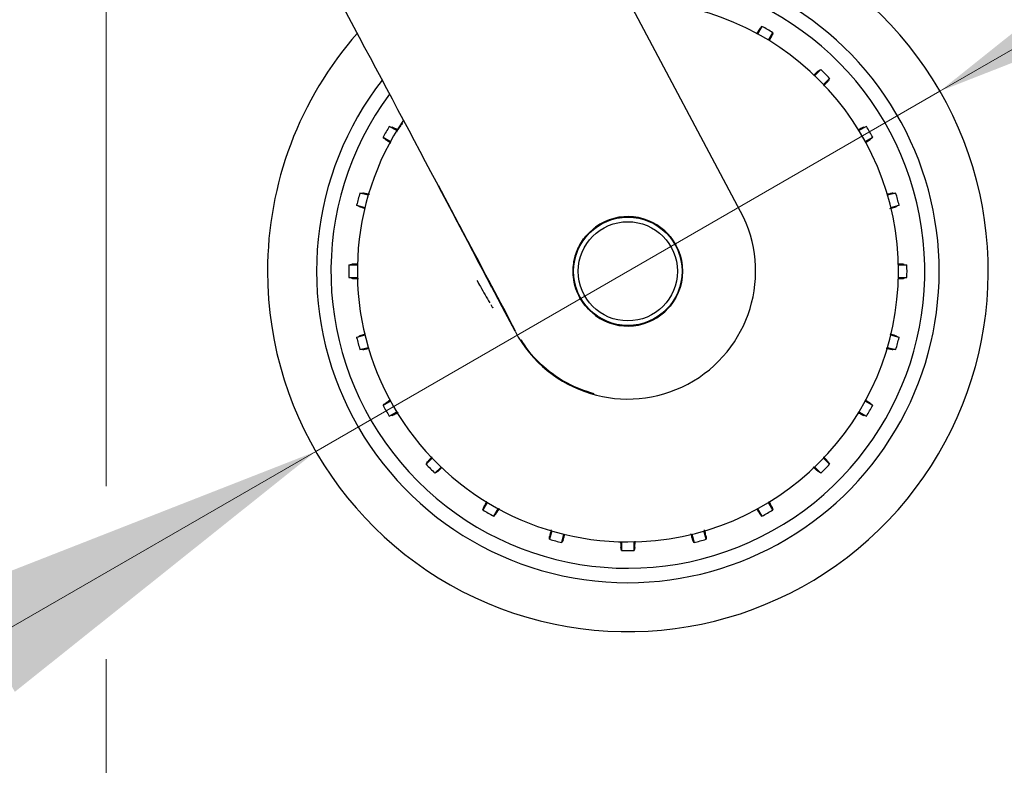
# Model space of a CAD drawing. Units: millimetres. Extents: x 0 to 210, y 0 to 297.
# Drawn here: x 141 to 149, y 207 to 214 of the extents above; entities that cross this region are included whole.
import ezdxf

# ---------------------------------------------------------------- set-up
doc = ezdxf.new("R2010")
doc.units = ezdxf.units.MM
doc.styles.add('SLDTEXTSTYLE0', font='TXT', dxfattribs={"width": 0.75})
doc.dimstyles.new('SLDDIMSTYLE2', dxfattribs={"dimtxt": 3.5, "dimasz": 3.302, "dimexe": 0, "dimexo": 0.0625, "dimgap": 0.875, "dimtad": 1, "dimlfac": 20, "dimrnd": 1e-09, "dimzin": 12, "dimdsep": 46, "dimtxsty": 'SLDTEXTSTYLE0', "dimsah": 1, "dimcen": 0.09, "dimadec": 0, "dimazin": 3, "dimtfac": 1, "dimtofl": 0, "dimtmove": 0, "dimatfit": 3, "dimfxl": 1, "dimfrac": 2, "dimtolj": 1, "dimtzin": 12, "dimarcsym": 0})
doc.dimstyles.new('SLDDIMSTYLE5', dxfattribs={"dimtxt": 3.5, "dimasz": 3.302, "dimexe": 0, "dimexo": 0.0625, "dimgap": 0.875, "dimtad": 1, "dimlfac": 20, "dimrnd": 1e-09, "dimzin": 12, "dimdsep": 46, "dimtxsty": 'SLDTEXTSTYLE0', "dimsah": 1, "dimcen": 0, "dimadec": 0, "dimazin": 3, "dimtfac": 1, "dimtmove": 0, "dimatfit": 3, "dimfxl": 1, "dimfrac": 2, "dimtolj": 1, "dimtzin": 12, "dimarcsym": 0})

# ---------------------------------------------------------------- blocks, each defined once
blk = doc.blocks.new('_D_11')
at = {"color": 7, "linetype": 'Continuous', "lineweight": 0}
for p, q in [((141.4087, 215.5468), (141.4087, 209.7068)), ((172.1087, 215.5468), (172.1087, 197.4443)), ((141.4087, 208.2068), (141.4087, 197.4443)), ((141.4087, 198.4443), (172.1087, 198.4443))]:
    blk.add_line(p, q, dxfattribs=at)
at = {"color": 7, "linetype": 'Continuous', "lineweight": 18}
for points in [[(141.4087, 198.4443), (144.7107, 197.9443), (144.7107, 198.9443)], [(172.1087, 198.4443), (168.8067, 198.9443), (168.8067, 197.9443)]]:
    blk.add_solid(points, dxfattribs=at)
at = {"color": 7, "linetype": 'Continuous', "lineweight": 18, "insert": (152.8795, 202.9561), "char_height": 3.5, "attachment_point": 1, "style": 'SLDTEXTSTYLE0'}
blk.add_mtext('614', dxfattribs=at)
blk = doc.blocks.new('_D_12')
at = {"color": 7, "linetype": 'Continuous', "lineweight": 0}
for p, q in [((148.64, 213.1318), (154.1393, 216.3068)), ((143.2273, 210.0068), (148.64, 213.1318)), ((143.2273, 210.0068), (128.9128, 201.7424))]:
    blk.add_line(p, q, dxfattribs=at)
at = {"color": 7, "linetype": 'Continuous', "lineweight": 18}
for points in [[(148.64, 213.1318), (151.7496, 214.3498), (151.2496, 215.2159)], [(143.2273, 210.0068), (140.1177, 208.7889), (140.6177, 207.9228)]]:
    blk.add_solid(points, dxfattribs=at)
at = {"color": 7, "linetype": 'Continuous', "lineweight": 18, "char_height": 3.5, "attachment_point": 1, "rotation": 30, "style": 'SLDTEXTSTYLE0'}
for s, insert in [('125', (131.2312, 208.2838)), ('%%c', (126.6866, 205.5983))]:
    blk.add_mtext(s, dxfattribs=dict(at, insert=insert))

msp = doc.modelspace()

# ---------------------------------------------------------------- linework, layer by layer
at = {"color": 7, "linetype": 'Continuous', "lineweight": 25}
for p, q in [((146.91198, 212.08952), (145.74042, 214.29434)), ((147.09679, 213.69263), (147.05941, 213.62788)), ((147.15355, 213.57353), (147.19093, 213.63828)), ((147.60671, 213.31924), (147.55384, 213.26638)), ((147.63071, 213.18951), (147.68357, 213.24238)), ((143.92948, 212.78922), (143.86473, 212.8266)), ((148.00261, 212.8266), (147.93786, 212.78922)), ((143.81038, 212.73246), (143.87513, 212.69508)), ((147.99221, 212.69508), (148.05696, 212.73246)), ((143.68204, 212.22893), (143.60982, 212.24828)), ((148.25752, 212.24828), (148.1853, 212.22893)), ((143.58169, 212.14328), (143.65391, 212.12393)), ((148.21343, 212.12393), (148.28565, 212.14328)), ((143.58805, 211.62369), (143.51328, 211.62369)), ((148.35406, 211.62369), (148.27929, 211.62369)), ((143.51328, 211.51499), (143.58805, 211.51499)), ((148.27929, 211.51499), (148.35406, 211.51499)), ((144.95564, 211.04931), (144.84658, 211.25429)), ((143.65391, 211.01475), (143.58169, 210.9954)), ((148.28565, 210.9954), (148.21343, 211.01475)), ((143.60982, 210.8904), (143.68204, 210.90975)), ((148.1853, 210.90975), (148.25752, 210.8904)), ((143.87513, 210.4436), (143.81038, 210.40622)), ((148.05696, 210.40622), (147.99221, 210.4436)), ((143.86473, 210.31208), (143.92948, 210.34946)), ((147.93786, 210.34946), (148.00261, 210.31208)), ((144.23663, 209.94917), (144.18377, 209.8963)), ((147.68357, 209.8963), (147.63071, 209.94917)), ((144.26063, 209.81944), (144.3135, 209.8723)), ((147.55384, 209.8723), (147.60671, 209.81944)), ((144.71379, 209.56515), (144.67641, 209.5004)), ((147.19093, 209.5004), (147.15355, 209.56515)), ((144.77055, 209.44605), (144.80793, 209.5108)), ((147.05941, 209.5108), (147.09679, 209.44605)), ((145.27408, 209.31771), (145.25473, 209.2455)), ((145.35973, 209.21736), (145.37908, 209.28958)), ((146.48826, 209.28958), (146.50761, 209.21736)), ((146.61261, 209.2455), (146.59326, 209.31771)), ((145.87932, 209.22372), (145.87932, 209.14895)), ((145.98802, 209.14895), (145.98802, 209.22372))]:
    msp.add_line(p, q, dxfattribs=at)
at = {"color": 7, "linetype": 'Continuous', "lineweight": 25, "flags": 128}
for points in [[(147.07897, 213.67413), (147.08892, 213.68446), (147.09679, 213.69263)], [(147.19093, 213.63828), (147.18694, 213.62441), (147.18382, 213.6136)], [(147.58471, 213.30599), (147.59699, 213.31339), (147.60671, 213.31924)], [(147.68357, 213.24238), (147.67613, 213.23002), (147.67032, 213.22038)], [(143.86473, 212.8266), (143.8786, 212.82261), (143.88942, 212.81949)], [(147.97793, 212.81949), (147.9917, 212.82346), (148.00261, 212.8266)], [(143.82888, 212.71464), (143.81855, 212.72459), (143.81038, 212.73246)], [(148.05696, 212.73246), (148.04657, 212.72245), (148.03846, 212.71464)], [(143.60982, 212.24828), (143.62426, 212.24801), (143.63551, 212.2478)], [(148.23183, 212.2478), (148.24617, 212.24807), (148.25752, 212.24828)], [(143.60417, 212.13085), (143.59162, 212.13779), (143.58169, 212.14328)], [(148.28565, 212.14328), (148.27302, 212.1363), (148.26317, 212.13085)], [(143.51328, 211.62369), (143.52729, 211.62717), (143.53822, 211.62988)], [(148.32912, 211.62988), (148.34304, 211.62643), (148.35406, 211.62369)], [(143.53822, 211.5088), (143.5243, 211.51225), (143.51328, 211.51499)], [(148.35406, 211.51499), (148.34005, 211.51151), (148.32912, 211.5088)], [(143.58169, 210.9954), (143.59432, 211.00238), (143.60417, 211.00783)], [(148.26317, 211.00783), (148.27572, 211.00089), (148.28565, 210.9954)], [(143.63551, 210.89088), (143.62117, 210.89061), (143.60982, 210.8904)], [(148.25752, 210.8904), (148.24309, 210.89067), (148.23183, 210.89088)], [(143.81038, 210.40622), (143.82077, 210.41623), (143.82888, 210.42404)], [(148.03846, 210.42404), (148.04879, 210.41409), (148.05696, 210.40622)], [(143.88942, 210.31919), (143.87564, 210.31522), (143.86473, 210.31208)], [(148.00261, 210.31208), (147.98874, 210.31607), (147.97793, 210.31919)], [(144.18377, 209.8963), (144.19121, 209.90867), (144.19702, 209.91831)], [(147.67032, 209.91831), (147.67772, 209.90602), (147.68357, 209.8963)], [(144.28264, 209.83269), (144.27035, 209.82529), (144.26063, 209.81944)], [(147.60671, 209.81944), (147.59435, 209.82688), (147.58471, 209.83269)], [(144.67641, 209.5004), (144.6804, 209.51427), (144.68352, 209.52509)], [(144.78837, 209.46455), (144.77842, 209.45422), (144.77055, 209.44605)], [(147.09679, 209.44605), (147.08678, 209.45644), (147.07897, 209.46455)], [(147.18382, 209.52509), (147.18779, 209.51131), (147.19093, 209.5004)], [(145.25473, 209.2455), (145.255, 209.25993), (145.25521, 209.27118)], [(145.37216, 209.23984), (145.36522, 209.22729), (145.35973, 209.21736)], [(146.50761, 209.21736), (146.50063, 209.22999), (146.49518, 209.23984)], [(146.61213, 209.27118), (146.6124, 209.25684), (146.61261, 209.2455)], [(145.87932, 209.14895), (145.87584, 209.16296), (145.87313, 209.17389)], [(145.99421, 209.17389), (145.99076, 209.15997), (145.98802, 209.14895)]]:
    msp.add_lwpolyline(points, dxfattribs=at)
at = {"color": 7, "linetype": 'Continuous', "lineweight": 25}
for radius in [0.47397, 0.47, 0.43]:
    msp.add_circle((145.93367, 211.56934), radius, dxfattribs=at)
for centre, radius, start, end in [((145.93367, 211.56934), 3.125, 180, 97.133804), ((145.93367, 211.56934), 2.7, 270, 93.756302), ((145.93367, 211.56934), 2.575, 143.349648, 90), ((145.93367, 211.56934), 2.34625, 270, 89.804381), ((145.93367, 211.56934), 2.421, 58.713577, 61.286423), ((145.93367, 211.56934), 3.125, 138.675218, 180), ((145.93367, 211.56934), 2.421, 43.713577, 46.286423), ((145.93367, 211.56934), 2.7, 142.101762, 270), ((145.93367, 211.56934), 2.34625, 146.025499, 270), ((145.93367, 211.56934), 2.421, 148.713577, 151.286423), ((145.93367, 211.56934), 2.421, 28.713577, 31.286423), ((145.93367, 211.56934), 2.421, 163.713577, 166.286423), ((145.93367, 211.56934), 2.421, 13.713577, 16.286423), ((145.93367, 211.56968), 1.10785, 208.015413, 27.984587), ((145.93367, 211.56934), 0.47491, 233.942081, 126.057919), ((145.93367, 211.56934), 2.421, 178.713577, 181.286423), ((145.93367, 211.56934), 2.421, 358.713577, 1.286423), ((145.93367, 211.56934), 2.421, 193.713577, 196.286423), ((145.93367, 211.56934), 2.421, 343.713577, 346.286423), ((145.93367, 211.56934), 2.421, 208.713577, 211.286423), ((145.93367, 211.56934), 2.421, 328.713577, 331.286423), ((145.93367, 211.56934), 2.421, 223.713577, 226.286423), ((145.93367, 211.56934), 2.421, 313.713577, 316.286423), ((145.93367, 211.56934), 2.421, 238.713577, 241.286423), ((145.93367, 211.56934), 2.421, 298.713577, 301.286423), ((145.93367, 211.56934), 2.421, 253.713577, 256.286423), ((145.93367, 211.56934), 2.421, 283.713577, 286.286423), ((145.93367, 211.56934), 2.421, 268.713577, 271.286423)]:
    msp.add_arc(centre, radius, start, end, dxfattribs=at)
msp.add_ellipse((143.95492, 212.8945), major_axis=(-1.2945, 2.43534), ratio=0.0081916, start_param=4.062757, end_param=5.2672944, dxfattribs=at)
for points, knots in [([(147.07897, 213.67413), (147.07645, 213.67064), (147.07199, 213.66446), (147.05562, 213.63719), (147.0485, 213.62534)], [0, 0, 0, 0, 0.5656437, 1, 1, 1, 1]), ([(147.16042, 213.56925), (147.16124, 213.57071), (147.16989, 213.58612), (147.17933, 213.60384), (147.18233, 213.61034), (147.18382, 213.6136)], [0, 0, 0, 0, 0.0496757, 0.5249015, 1, 1, 1, 1]), ([(147.58471, 213.30599), (147.5814, 213.3033), (147.57568, 213.29865), (147.55331, 213.27704), (147.54385, 213.2679)], [0, 0, 0, 0, 0.5769573, 1, 1, 1, 1]), ([(147.63018, 213.17739), (147.63345, 213.18074), (147.64808, 213.19571), (147.66362, 213.21227), (147.66809, 213.21767), (147.67032, 213.22038)], [0, 0, 0, 0, 0.125754, 0.5629356, 1, 1, 1, 1]), ([(143.93618, 212.79473), (143.93389, 212.79602), (143.91757, 212.80518), (143.8991, 212.81505), (143.89264, 212.81801), (143.88942, 212.81949)], [0, 0, 0, 0, 0.0754163, 0.5377701, 1, 1, 1, 1]), ([(143.97874, 212.85374), (143.97873, 212.85373), (143.97736, 212.85245), (143.97095, 212.84401), (143.95896, 212.82774), (143.94287, 212.80429), (143.93046, 212.7838), (143.92602, 212.77647)], [0, 0, 0, 0, 0.0026682, 0.2105444, 0.4116356, 0.7894774, 1, 1, 1, 1]), ([(147.97793, 212.81949), (147.97401, 212.81774), (147.96711, 212.81465), (147.93946, 212.79931), (147.92753, 212.79269)], [0, 0, 0, 0, 0.5686172, 1, 1, 1, 1]), ([(143.82888, 212.71464), (143.8324, 212.7121), (143.83869, 212.70757), (143.86631, 212.69099), (143.87847, 212.68369)], [0, 0, 0, 0, 0.5594381, 1, 1, 1, 1]), ([(147.99513, 212.68741), (147.99688, 212.68845), (148.01241, 212.69766), (148.02972, 212.70845), (148.03555, 212.71258), (148.03846, 212.71464)], [0, 0, 0, 0, 0.0594371, 0.5297815, 1, 1, 1, 1]), ([(144.96017, 211.05172), (144.8229, 211.31052), (144.6001, 211.73058), (144.37842, 212.14929), (144.29332, 212.31003)], [0, 0, 0, 0, 0.6160906, 1, 1, 1, 1]), ([(143.69245, 212.23462), (143.68804, 212.23575), (143.66789, 212.2409), (143.64588, 212.24606), (143.63897, 212.24722), (143.63551, 212.2478)], [0, 0, 0, 0, 0.1228092, 0.5614633, 1, 1, 1, 1]), ([(148.23183, 212.2478), (148.22761, 212.24713), (148.22024, 212.24594), (148.18983, 212.23835), (148.17684, 212.23511)], [0, 0, 0, 0, 0.5729197, 1, 1, 1, 1]), ([(143.60417, 212.13085), (143.60805, 212.12936), (143.61454, 212.12686), (143.6432, 212.11865), (143.65471, 212.11535)], [0, 0, 0, 0, 0.5984725, 1, 1, 1, 1]), ([(148.20698, 212.11372), (148.21146, 212.11497), (148.2316, 212.12062), (148.25332, 212.12718), (148.25989, 212.12963), (148.26317, 212.13085)], [0, 0, 0, 0, 0.1251843, 0.56265073, 1, 1, 1, 1]), ([(145.65414, 211.18541), (145.6125, 211.22279), (145.52923, 211.29753), (145.46298, 211.45534), (145.45253, 211.61208), (145.48887, 211.75146), (145.55426, 211.86754), (145.62084, 211.92469), (145.65414, 211.95327)], [0, 0, 0, 0, 0.1865586, 0.3730678, 0.5594839, 0.7062675, 0.8531315, 1, 1, 1, 1]), ([(143.59194, 211.63183), (143.58902, 211.63179), (143.56999, 211.63157), (143.54881, 211.63087), (143.54175, 211.63021), (143.53822, 211.62988)], [0, 0, 0, 0, 0.0829497, 0.5415363, 1, 1, 1, 1]), ([(148.32912, 211.62988), (148.32487, 211.63032), (148.31743, 211.63108), (148.28603, 211.63162), (148.27259, 211.63185)], [0, 0, 0, 0, 0.57206606, 1, 1, 1, 1]), ([(143.53822, 211.5088), (143.54254, 211.50837), (143.55028, 211.50758), (143.58257, 211.50703), (143.59683, 211.50679)], [0, 0, 0, 0, 0.5582403, 1, 1, 1, 1]), ([(148.27702, 211.50687), (148.27938, 211.5069), (148.2978, 211.50712), (148.31849, 211.50781), (148.32558, 211.50847), (148.32912, 211.5088)], [0, 0, 0, 0, 0.06839325, 0.534259, 1, 1, 1, 1]), ([(144.62381, 211.49011), (144.63403, 211.47234), (144.67178, 211.40669), (144.70879, 211.34303), (144.73578, 211.29662)], [0, 0, 0, 0, 0.270759, 1, 1, 1, 1]), ([(144.75384, 211.42983), (144.76225, 211.41379), (144.77907, 211.38174), (144.81015, 211.32287), (144.83281, 211.2802), (144.84658, 211.25429)], [0, 0, 0, 0, 0.2821479, 0.5640622, 1, 1, 1, 1]), ([(144.74459, 211.2818), (144.74718, 211.2774), (144.75232, 211.26867), (144.75751, 211.26047), (144.76089, 211.25543), (144.76194, 211.25415), (144.76245, 211.25353)], [0, 0, 0, 0, 0.33023, 0.6547952, 0.8330478, 1, 1, 1, 1]), ([(143.65983, 211.02482), (143.65554, 211.02361), (143.6356, 211.01802), (143.61404, 211.0115), (143.60746, 211.00905), (143.60417, 211.00783)], [0, 0, 0, 0, 0.1207516, 0.5604347, 1, 1, 1, 1]), ([(148.26317, 211.00783), (148.25916, 211.00935), (148.25211, 211.01204), (148.22176, 211.02073), (148.20869, 211.02447)], [0, 0, 0, 0, 0.5693735, 1, 1, 1, 1]), ([(145.64087, 210.50574), (145.5619, 210.53307), (145.40352, 210.58788), (145.21354, 210.72622), (145.08151, 210.85861), (145.02807, 210.94574), (145.00915, 210.97659)], [0, 0, 0, 0, 0.3092149, 0.6201494, 0.8654657, 1, 1, 1, 1]), ([(143.63551, 210.89088), (143.63959, 210.89152), (143.64632, 210.89257), (143.67488, 210.89969), (143.68614, 210.9025)], [0, 0, 0, 0, 0.60533628, 1, 1, 1, 1]), ([(148.17474, 210.9041), (148.1792, 210.90296), (148.19941, 210.89779), (148.22146, 210.89262), (148.22838, 210.89146), (148.23183, 210.89088)], [0, 0, 0, 0, 0.1240915, 0.5621044, 1, 1, 1, 1]), ([(143.8751, 210.45299), (143.87236, 210.45136), (143.85573, 210.4415), (143.83753, 210.43019), (143.83176, 210.42609), (143.82888, 210.42404)], [0, 0, 0, 0, 0.0897952, 0.5449585, 1, 1, 1, 1]), ([(148.03846, 210.42404), (148.03501, 210.42654), (148.02902, 210.43088), (148.00231, 210.44692), (147.99098, 210.45372)], [0, 0, 0, 0, 0.5760079, 1, 1, 1, 1]), ([(143.88942, 210.31919), (143.89338, 210.32097), (143.90049, 210.32417), (143.92877, 210.33986), (143.94129, 210.34681)], [0, 0, 0, 0, 0.55746633, 1, 1, 1, 1]), ([(147.93105, 210.34401), (147.93338, 210.3427), (147.94974, 210.33351), (147.96824, 210.32363), (147.9747, 210.32067), (147.97793, 210.31919)], [0, 0, 0, 0, 0.07658594, 0.5383548, 1, 1, 1, 1]), ([(144.23651, 209.96062), (144.23347, 209.95751), (144.21908, 209.94278), (144.20373, 209.92642), (144.19926, 209.92101), (144.19702, 209.91831)], [0, 0, 0, 0, 0.11815234, 0.55913522, 1, 1, 1, 1]), ([(147.67032, 209.91831), (147.6676, 209.92164), (147.6628, 209.92754), (147.64072, 209.95038), (147.63114, 209.96029)], [0, 0, 0, 0, 0.5663013, 1, 1, 1, 1]), ([(144.28264, 209.83269), (144.28582, 209.83526), (144.29103, 209.83945), (144.31189, 209.8596), (144.31997, 209.8674)], [0, 0, 0, 0, 0.6128661, 1, 1, 1, 1]), ([(147.54201, 209.87255), (147.54525, 209.86938), (147.56012, 209.85485), (147.5766, 209.83939), (147.582, 209.83493), (147.58471, 209.83269)], [0, 0, 0, 0, 0.1224719, 0.5612947, 1, 1, 1, 1]), ([(144.70942, 209.57388), (144.70774, 209.57089), (144.69814, 209.55381), (144.68793, 209.53472), (144.68499, 209.5283), (144.68352, 209.52509)], [0, 0, 0, 0, 0.0959812, 0.5480511, 1, 1, 1, 1]), ([(147.18382, 209.52509), (147.18209, 209.52896), (147.17911, 209.53563), (147.16413, 209.56264), (147.15785, 209.57397)], [0, 0, 0, 0, 0.5804633, 1, 1, 1, 1]), ([(144.78837, 209.46455), (144.79091, 209.46808), (144.79547, 209.47441), (144.81213, 209.50216), (144.81951, 209.51445)], [0, 0, 0, 0, 0.5571122, 1, 1, 1, 1]), ([(147.05036, 209.5102), (147.05187, 209.50766), (147.0616, 209.49125), (147.07282, 209.47322), (147.07692, 209.46744), (147.07897, 209.46455)], [0, 0, 0, 0, 0.0840523, 0.5420875, 1, 1, 1, 1]), ([(145.26815, 209.3272), (145.26711, 209.32311), (145.26204, 209.3033), (145.25696, 209.28157), (145.25579, 209.27464), (145.25521, 209.27118)], [0, 0, 0, 0, 0.1150012, 0.5575598, 1, 1, 1, 1]), ([(145.37216, 209.23984), (145.37363, 209.24363), (145.376, 209.24976), (145.38391, 209.27732), (145.38692, 209.28782)], [0, 0, 0, 0, 0.6190689, 1, 1, 1, 1]), ([(146.47821, 209.29545), (146.47941, 209.29117), (146.485, 209.27125), (146.49151, 209.24971), (146.49396, 209.24313), (146.49518, 209.23984)], [0, 0, 0, 0, 0.1203197, 0.5602187, 1, 1, 1, 1]), ([(146.61213, 209.27118), (146.61144, 209.27544), (146.61022, 209.283), (146.60248, 209.31399), (146.59911, 209.32751)], [0, 0, 0, 0, 0.5636884, 1, 1, 1, 1]), ([(145.87122, 209.22506), (145.87124, 209.22302), (145.87146, 209.20495), (145.87214, 209.18455), (145.8728, 209.17744), (145.87313, 209.17389)], [0, 0, 0, 0, 0.0597578, 0.5299419, 1, 1, 1, 1]), ([(145.99421, 209.17389), (145.99465, 209.17808), (145.99539, 209.18525), (145.99592, 209.21583), (145.99614, 209.2285)], [0, 0, 0, 0, 0.5854559, 1, 1, 1, 1])]:
    msp.add_open_spline(points, degree=3, knots=knots, dxfattribs=at)

# ---------------------------------------------------------------- dimensions: what is measured, and where the dimension line sits
at = {"color": 7, "linetype": 'Continuous', "lineweight": 18}
dim = msp.add_linear_dim(base=(172.10867, 198.44434), p1=(141.40867, 216.54684), p2=(172.10867, 216.54684), dimstyle='SLDDIMSTYLE2', dxfattribs=at)
dim.commit()
dim.dimension.update_dxf_attribs({"geometry": '_D_11', "text_midpoint": (156.75867, 198.44434), "dimtype": 160})
dim = msp.add_diameter_dim_2p(p1=(143.22734, 210.00684), p2=(148.64, 213.13184), dimstyle='SLDDIMSTYLE5', dxfattribs=at)
dim.commit()
dim.dimension.update_dxf_attribs({"geometry": '_D_12', "text_midpoint": (134.3121, 204.85963), "dimtype": 163})

doc.saveas('drawing.dxf')
